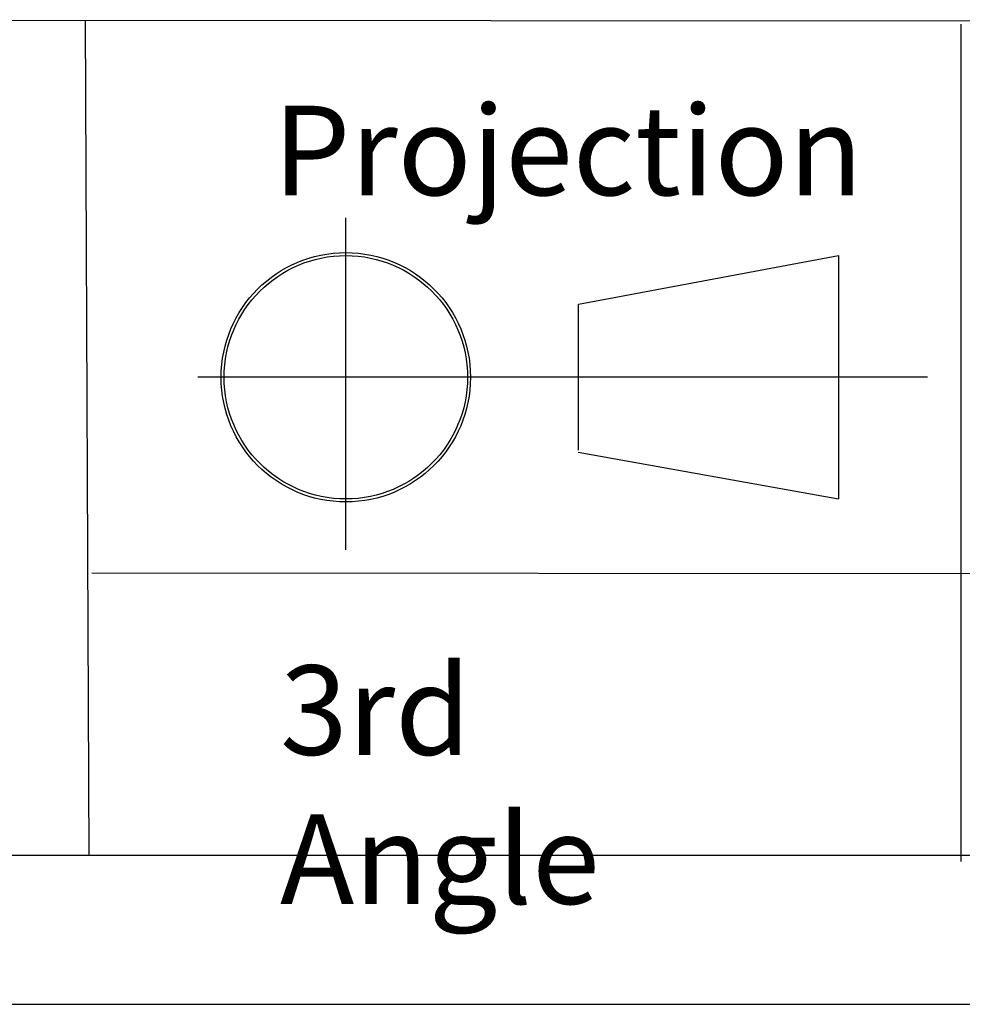
# Model space of a CAD drawing. Extents: x 0 to 841, y 0 to 594.
# Drawn here: x 504 to 567, y 0 to 66 of the extents above; entities that cross this region are included whole.
import ezdxf

# ---------------------------------------------------------------- set-up
doc = ezdxf.new("R2010")
doc.units = 0
doc.header["$LTSCALE"] = 46.255
doc.layers.get('0').update_dxf_attribs({"linetype": 'CONTINUOUS'})
doc.layers.add('NPORT-S9650-HIG-ST-RJDXF_F', color=7, linetype='CONTINUOUS')
doc.styles.add('TEXTSTYLE_2', font='arial.ttf')

msp = doc.modelspace()

# ---------------------------------------------------------------- linework, layer by layer
at = {"color": 7, "linetype": 'CONTINUOUS'}
msp.add_line((0, 0), (840.08, 0), dxfattribs=at)
at = {"layer": 'NPORT-S9650-HIG-ST-RJDXF_F', "color": 1, "linetype": 'CONTINUOUS'}
for p, q in [((831.1951, 65.747), (410.7977, 66.0399)), ((508.4267, 65.9665), (508.6595, 9.9755)), ((567.1537, 65.7317), (567.1537, 9.5746)), ((508.8519, 28.9293), (830.1142, 28.7236)), ((30.0029, 10.001), (830.079, 10.001))]:
    msp.add_line(p, q, dxfattribs=at)
at = {"layer": 'NPORT-S9650-HIG-ST-RJDXF_F', "color": 7, "linetype": 'CONTINUOUS'}
for p, q in [((525.9, 30.4808), (525.9, 52.7561)), ((541.5136, 46.9535), (558.9555, 50.2179)), ((558.9555, 50.2179), (558.9555, 33.8957)), ((541.5136, 37.1601), (541.5136, 46.9535)), ((564.9253, 42.0568), (515.962, 42.0568)), ((541.4936, 37.0409), (558.9555, 33.8957)), ((0, 0), (841, 0)), ((0, 0), (840.08, 0))]:
    msp.add_line(p, q, dxfattribs=at)
for radius in [8.3628, 8.1627]:
    msp.add_circle((525.9, 42.0568), radius, dxfattribs=at)

# ---------------------------------------------------------------- texts
at = {"layer": 'NPORT-S9650-HIG-ST-RJDXF_F', "color": 7, "linetype": 'CONTINUOUS', "char_height": 6, "attachment_point": 1, "style": 'TEXTSTYLE_2'}
for s, insert, width in [('Projection', (521.0206, 60.268), 37.226766), ('3rd Angle', (521.4845, 22.7308), 35.843866)]:
    msp.add_mtext(s, dxfattribs=dict(at, insert=insert, width=width))

doc.saveas('drawing.dxf')
